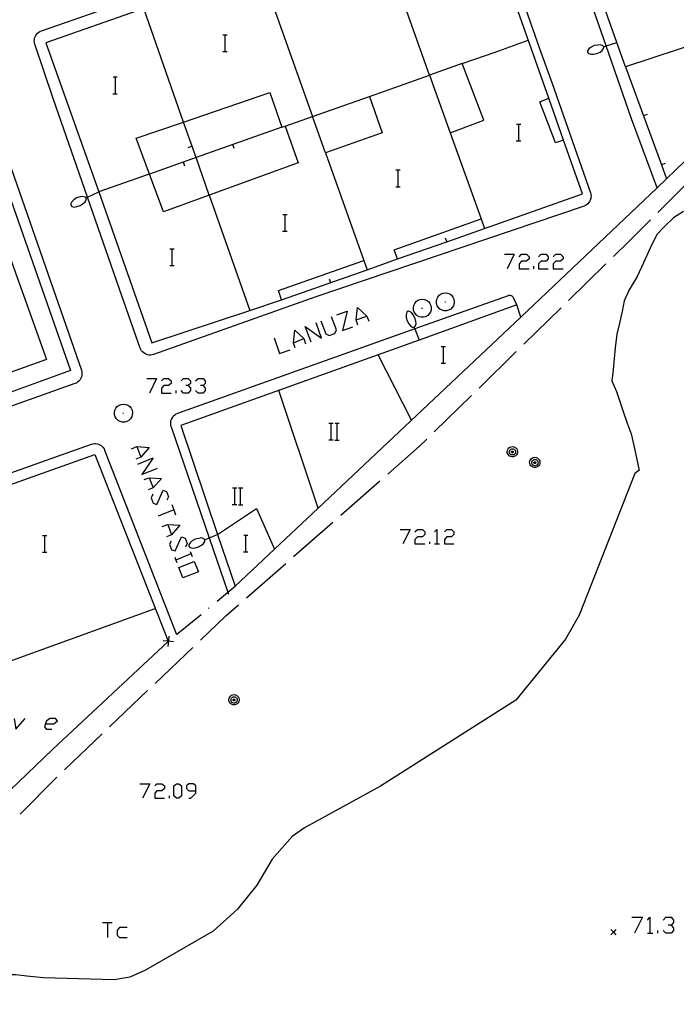
# Model space of a CAD drawing. Units: inches. Extents: x 670731 to 674451, y 4175227 to 4177614.
# Drawn here: x 672244 to 672307, y 4176010 to 4176105 of the extents above; entities that cross this region are included whole.
import ezdxf

# ---------------------------------------------------------------- set-up
doc = ezdxf.new("R2010")
doc.units = ezdxf.units.IN
doc.header["$MEASUREMENT"] = 0
doc.layers.add('Cartografia', color=7, linetype='Continuous')

# ---------------------------------------------------------------- blocks, each defined once
blk = doc.blocks.new('825')
at = {"layer": 'Cartografia', "color": 7, "linetype": 'Continuous'}
for points in [[(672260.585, 4176030.899), (672260.585, 4176031.376), (672260.346, 4176031.575), (672259.908, 4176031.575), (672259.669, 4176031.376), (672259.669, 4176031.138), (672259.908, 4176030.899), (672260.585, 4176030.899)], [(672259.908, 4176030.183), (672260.107, 4176030.183), (672260.585, 4176030.66), (672260.585, 4176030.899)]]:
    blk.add_lwpolyline(points, dxfattribs=at)
blk = doc.blocks.new('826')
at = {"layer": 'Cartografia', "color": 7, "linetype": 'Continuous'}
for points in [[(672246.158, 4176037.306), (672246.059, 4176037.028), (672246.218, 4176036.789), (672246.775, 4176036.789)], [(672246.139, 4176037.306), (672246.158, 4176037.306)], [(672246.158, 4176037.306), (672246.974, 4176037.306), (672247.332, 4176037.585), (672247.133, 4176037.824), (672246.616, 4176037.824), (672246.258, 4176037.585), (672246.158, 4176037.306)]]:
    blk.add_lwpolyline(points, dxfattribs=at)

msp = doc.modelspace()

# ---------------------------------------------------------------- linework, layer by layer
at = {"layer": 'Cartografia', "color": 7, "linetype": 'Continuous'}
for points in [[(672305.665, 4176089.501), (672304.765, 4176088.641), (672302.305, 4176095.221), (672299.875, 4176102.213), (672293.795, 4176119.701), (672293.755, 4176119.831), (672293.735, 4176119.971), (672293.745, 4176120.121), (672293.765, 4176120.261), (672293.815, 4176120.391), (672293.875, 4176120.521), (672293.955, 4176120.641), (672294.045, 4176120.741), (672294.155, 4176120.831), (672294.275, 4176120.911), (672294.342, 4176120.94), (672294.415, 4176120.971), (672306.785, 4176125.271)], [(672301.735, 4176100.221), (672297.453, 4176112.284), (672296.371, 4176115.333), (672294.735, 4176119.941), (672307.135, 4176124.321), (672308.124, 4176121.553), (672308.725, 4176119.871), (672301.045, 4176116.991), (672302.125, 4176113.941), (672309.845, 4176116.631), (672314.175, 4176104.301), (672301.735, 4176100.221)], [(672282.975, 4176099.421), (672278.055, 4176113.271)], [(672290.585, 4176110.291), (672293.505, 4176101.971)], [(672266.835, 4176109.301), (672271.735, 4176095.451)], [(672251.265, 4176088.232), (672256.345, 4176073.792), (672265.745, 4176076.892), (672268.775, 4176077.891), (672268.485, 4176078.791), (672276.665, 4176081.671), (672276.985, 4176080.781), (672279.905, 4176081.821), (672279.585, 4176082.701), (672287.895, 4176085.661), (672288.225, 4176084.741), (672297.615, 4176088.041), (672295.795, 4176093.191), (672295.045, 4176092.941), (672293.545, 4176096.861), (672294.385, 4176097.201), (672290.535, 4176108.151)], [(672246.895, 4176097.182), (672245.155, 4176102.392), (672245.115, 4176102.522), (672245.095, 4176102.662), (672245.105, 4176102.802), (672245.125, 4176102.942), (672245.175, 4176103.082), (672245.235, 4176103.212), (672245.315, 4176103.322), (672245.405, 4176103.432), (672245.515, 4176103.522), (672245.635, 4176103.592), (672245.775, 4176103.652), (672251.115, 4176105.512)], [(672255.575, 4176105.811), (672246.195, 4176102.512), (672251.265, 4176088.232)], [(672259.405, 4176094.921), (672259.404, 4176094.924), (672255.575, 4176105.811)], [(672263.168, 4176103.279), (672263.388, 4176103.279), (672263.568, 4176103.279)], [(672263.388, 4176101.679), (672263.388, 4176103.279)], [(672301.735, 4176100.221), (672303.458, 4176095.522), (672305.177, 4176090.832), (672305.665, 4176089.501), (672308.253, 4176091.963), (672315.504, 4176098.862), (672319.122, 4176102.304), (672320.065, 4176103.201)], [(672286.075, 4176100.521), (672289.235, 4176101.631), (672292.415, 4176102.761)], [(672298.745, 4176102.251), (672298.445, 4176102.101)], [(672299.075, 4176102.301), (672298.745, 4176102.251)], [(672299.345, 4176102.321), (672299.075, 4176102.301)], [(672299.565, 4176102.231), (672299.345, 4176102.321)], [(672299.655, 4176102.141), (672299.565, 4176102.231)], [(672299.655, 4176102.141), (672299.875, 4176102.213), (672300.905, 4176102.551)], [(672263.148, 4176101.679), (672263.388, 4176101.679), (672263.568, 4176101.679)], [(672293.505, 4176101.971), (672294.665, 4176098.701)], [(672298.105, 4176101.751), (672298.085, 4176101.621)], [(672298.085, 4176101.621), (672298.185, 4176101.491)], [(672298.235, 4176101.941), (672298.105, 4176101.751)], [(672298.185, 4176101.491), (672298.425, 4176101.411)], [(672298.445, 4176102.101), (672298.235, 4176101.941)], [(672298.425, 4176101.411), (672298.665, 4176101.421)], [(672298.665, 4176101.421), (672298.995, 4176101.491)], [(672298.995, 4176101.491), (672299.295, 4176101.631)], [(672299.295, 4176101.631), (672299.505, 4176101.781)], [(672299.505, 4176101.781), (672299.635, 4176101.981)], [(672299.635, 4176101.981), (672299.655, 4176102.141)], [(672239.435, 4176100.322), (672249.605, 4176071.162), (672249.635, 4176071.022), (672249.655, 4176070.882), (672249.655, 4176070.732), (672249.635, 4176070.592), (672249.585, 4176070.462), (672249.525, 4176070.332), (672249.445, 4176070.212), (672249.355, 4176070.112), (672249.245, 4176070.022), (672249.125, 4176069.942), (672248.995, 4176069.892), (672230.995, 4176063.492)], [(672282.975, 4176099.421), (672284.955, 4176093.891), (672288.155, 4176095.111), (672286.075, 4176100.521), (672282.975, 4176099.421)], [(672230.305, 4176096.792), (672238.545, 4176099.702), (672248.555, 4176071.132), (672230.965, 4176064.752)], [(672277.195, 4176097.381), (672282.975, 4176099.421)], [(672294.665, 4176098.701), (672298.385, 4176088.161), (672298.415, 4176088.021), (672298.435, 4176087.871), (672298.425, 4176087.731), (672298.405, 4176087.591), (672298.365, 4176087.451), (672298.295, 4176087.321), (672298.215, 4176087.211), (672298.125, 4176087.101), (672298.015, 4176087.011), (672297.895, 4176086.931), (672297.765, 4176086.881), (672272.075, 4176078.191), (672256.525, 4176072.682), (672256.385, 4176072.642), (672256.245, 4176072.622), (672256.095, 4176072.622), (672255.955, 4176072.642), (672255.815, 4176072.692), (672255.685, 4176072.752), (672255.575, 4176072.832), (672255.465, 4176072.922), (672255.375, 4176073.032), (672255.295, 4176073.152), (672255.245, 4176073.292), (672253.495, 4176078.292), (672250.201, 4176087.722), (672246.895, 4176097.182)], [(672252.648, 4176099.239), (672252.868, 4176099.239), (672253.048, 4176099.239)], [(672252.868, 4176097.639), (672252.868, 4176099.239)], [(672230.335, 4176095.132), (672237.155, 4176097.552), (672241.844, 4176084.505), (672246.265, 4176072.202), (672239.263, 4176069.709), (672230.925, 4176066.742)], [(672252.628, 4176097.639), (672252.868, 4176097.639), (672253.048, 4176097.639)], [(672261.864, 4176087.924), (672257.465, 4176086.321), (672256.12, 4176089.94), (672254.845, 4176093.371), (672259.404, 4176094.924), (672267.675, 4176097.741), (672268.825, 4176094.431), (672269.135, 4176094.541), (672269.138, 4176094.534), (672270.365, 4176091.021), (672261.864, 4176087.924)], [(672272.995, 4176091.981), (672271.735, 4176095.451), (672277.195, 4176097.381), (672278.425, 4176093.881), (672272.995, 4176091.981)], [(672295.795, 4176093.191), (672294.385, 4176097.201)], [(672303.825, 4176095.651), (672303.458, 4176095.522), (672303.455, 4176095.521)], [(672261.865, 4176087.921), (672261.864, 4176087.924), (672260.599, 4176091.524), (672259.405, 4176094.921)], [(672269.075, 4176094.511), (672269.138, 4176094.534), (672271.735, 4176095.451)], [(672291.298, 4176094.728), (672291.518, 4176094.728), (672291.698, 4176094.728)], [(672291.518, 4176093.128), (672291.518, 4176094.728)], [(672268.825, 4176094.431), (672260.599, 4176091.524), (672256.12, 4176089.94), (672256.095, 4176089.931)], [(672284.955, 4176093.891), (672287.895, 4176085.661)], [(672291.278, 4176093.128), (672291.518, 4176093.128), (672291.698, 4176093.128)], [(672259.825, 4176092.491), (672260.205, 4176092.631)], [(672264.235, 4176092.381), (672264.105, 4176092.761)], [(672272.995, 4176091.981), (672276.665, 4176081.671)], [(672259.525, 4176090.711), (672259.395, 4176091.091)], [(672305.545, 4176090.961), (672305.177, 4176090.832), (672305.175, 4176090.831)], [(672279.748, 4176090.338), (672279.968, 4176090.338), (672280.148, 4176090.338)], [(672279.968, 4176088.738), (672279.968, 4176090.338)], [(672256.095, 4176089.931), (672251.265, 4176088.232)], [(672304.835, 4176086.261), (672308.365, 4176089.801)], [(672250.075, 4176087.662), (672250.201, 4176087.722), (672251.265, 4176088.232)], [(672279.728, 4176088.738), (672279.968, 4176088.738), (672280.148, 4176088.738)], [(672291.725, 4176076.231), (672304.765, 4176088.641)], [(672248.695, 4176087.302), (672248.595, 4176087.092)], [(672248.885, 4176087.482), (672248.695, 4176087.302)], [(672249.155, 4176087.662), (672248.885, 4176087.482)], [(672249.475, 4176087.762), (672249.155, 4176087.662)], [(672249.745, 4176087.812), (672249.475, 4176087.762)], [(672249.505, 4176086.942), (672249.785, 4176087.122)], [(672249.975, 4176087.742), (672249.745, 4176087.812)], [(672249.785, 4176087.122), (672249.975, 4176087.302)], [(672250.075, 4176087.662), (672249.975, 4176087.742)], [(672249.975, 4176087.302), (672250.075, 4176087.502)], [(672250.075, 4176087.502), (672250.075, 4176087.662)], [(672261.865, 4176087.921), (672265.745, 4176076.892), (672265.745, 4176076.891)], [(672248.595, 4176087.092), (672248.585, 4176086.962)], [(672248.585, 4176086.962), (672248.695, 4176086.842)], [(672248.695, 4176086.842), (672248.945, 4176086.792)], [(672248.945, 4176086.792), (672249.185, 4176086.832)], [(672249.185, 4176086.832), (672249.505, 4176086.942)], [(672307.285, 4176086.371), (672306.335, 4176085.751), (672305.475, 4176084.931), (672304.745, 4176084.151), (672304.055, 4176082.781), (672303.475, 4176081.441), (672302.865, 4176080.141), (672302.085, 4176078.851), (672301.625, 4176077.821), (672301.405, 4176076.781), (672301.165, 4176075.671), (672300.905, 4176074.631), (672300.735, 4176073.301), (672300.665, 4176072.301), (672300.565, 4176071.201), (672300.425, 4176070.161), (672300.885, 4176069.121), (672301.525, 4176067.201), (672301.905, 4176066.091), (672302.265, 4176065.081), (672302.525, 4176063.961), (672302.795, 4176062.771), (672303.035, 4176061.561)], [(672268.908, 4176086.069), (672269.128, 4176086.069), (672269.308, 4176086.069)], [(672269.128, 4176084.469), (672269.128, 4176086.069)], [(672300.575, 4176082.041), (672302.065, 4176083.501), (672304.125, 4176085.561)], [(672268.888, 4176084.469), (672269.128, 4176084.469), (672269.308, 4176084.469)], [(672279.905, 4176081.821), (672284.614, 4176083.474), (672288.225, 4176084.741)], [(672284.475, 4176083.841), (672284.614, 4176083.474), (672284.615, 4176083.471)], [(672258.088, 4176082.799), (672258.308, 4176082.799), (672258.488, 4176082.799)], [(672258.308, 4176081.199), (672258.308, 4176082.799)], [(672290.154, 4176082.276), (672291.069, 4176082.276), (672290.393, 4176080.883)], [(672291.547, 4176082.037), (672291.786, 4176082.276), (672292.263, 4176082.276), (672292.502, 4176082.037), (672292.502, 4176081.838), (672292.263, 4176081.6), (672291.786, 4176081.6), (672291.547, 4176081.361), (672291.547, 4176080.883), (672292.502, 4176080.883)], [(672293.417, 4176082.037), (672293.656, 4176082.276), (672294.134, 4176082.276), (672294.333, 4176082.037), (672294.332, 4176081.838), (672294.134, 4176081.6), (672293.656, 4176081.6), (672293.417, 4176081.361), (672293.417, 4176080.883), (672294.332, 4176080.883)], [(672294.81, 4176082.037), (672295.049, 4176082.276), (672295.526, 4176082.276), (672295.765, 4176082.037), (672295.765, 4176081.838), (672295.526, 4176081.6), (672295.049, 4176081.6), (672294.81, 4176081.361), (672294.81, 4176080.883), (672295.765, 4176080.883)], [(672258.068, 4176081.199), (672258.308, 4176081.199), (672258.488, 4176081.199)], [(672268.775, 4176077.891), (672276.985, 4176080.781)], [(672292.94, 4176080.883), (672292.94, 4176081.122)], [(672296.285, 4176077.841), (672299.855, 4176081.341)], [(672273.345, 4176079.921), (672273.485, 4176079.551)], [(672291.325, 4176077.411), (672291.015, 4176078.101), (672290.985, 4176078.141), (672290.955, 4176078.191), (672290.915, 4176078.221), (672290.875, 4176078.261), (672290.825, 4176078.281), (672290.775, 4176078.301), (672290.725, 4176078.321), (672290.665, 4176078.331), (672290.615, 4176078.331), (672290.565, 4176078.321), (672290.535, 4176078.311), (672290.525, 4176078.301), (672290.515, 4176078.301), (672290.505, 4176078.291), (672290.495, 4176078.291), (672290.485, 4176078.291), (672290.485, 4176078.301), (672281.564, 4176075.122), (672258.805, 4176067.012), (672258.665, 4176066.952), (672258.545, 4176066.872), (672258.435, 4176066.782), (672258.345, 4176066.682), (672258.265, 4176066.562), (672258.205, 4176066.432), (672258.155, 4176066.302), (672258.135, 4176066.162), (672258.135, 4176066.012), (672258.155, 4176065.872), (672258.195, 4176065.742), (672261.848, 4176055.107), (672263.636, 4176049.905), (672263.695, 4176049.732)], [(672281.545, 4176077.561), (672281.675, 4176077.731)], [(672281.675, 4176077.731), (672281.855, 4176077.861)], [(672281.855, 4176077.861), (672282.055, 4176077.931)], [(672282.055, 4176077.931), (672282.275, 4176077.971)], [(672282.275, 4176077.971), (672282.485, 4176077.931)], [(672282.485, 4176077.931), (672282.685, 4176077.861)], [(672282.685, 4176077.861), (672282.865, 4176077.731)], [(672282.865, 4176077.731), (672282.995, 4176077.561)], [(672283.625, 4176077.761), (672283.655, 4176077.981)], [(672283.635, 4176077.541), (672283.625, 4176077.761)], [(672283.655, 4176077.981), (672283.755, 4176078.171)], [(672283.755, 4176078.171), (672283.885, 4176078.341)], [(672283.885, 4176078.341), (672284.065, 4176078.471)], [(672284.065, 4176078.471), (672284.265, 4176078.541)], [(672284.265, 4176078.541), (672284.485, 4176078.581)], [(672284.415, 4176077.711), (672284.495, 4176077.711)], [(672284.485, 4176078.581), (672284.695, 4176078.541)], [(672284.695, 4176078.541), (672284.895, 4176078.471)], [(672284.895, 4176078.471), (672285.075, 4176078.341)], [(672285.075, 4176078.341), (672285.205, 4176078.171)], [(672285.205, 4176078.171), (672285.305, 4176077.981)], [(672285.305, 4176077.981), (672285.335, 4176077.761)], [(672285.335, 4176077.761), (672285.325, 4176077.541)], [(672262.66, 4176055.435), (672264.335, 4176050.482), (672268.104, 4176054.024), (672272.284, 4176057.954), (672291.725, 4176076.231), (672291.325, 4176077.411), (672281.982, 4176074.059), (672278.056, 4176072.65), (672259.135, 4176065.862), (672262.66, 4176055.435)], [(672274.076, 4176076.466), (672275.071, 4176076.824), (672274.633, 4176074.954), (672275.628, 4176075.312)], [(672276.106, 4176075.471), (672275.946, 4176075.988), (672276.066, 4176077.182), (672276.941, 4176076.347), (672277.14, 4176075.869)], [(672280.905, 4176076.821), (672280.775, 4176076.711)], [(672281.035, 4176076.801), (672280.905, 4176076.821)], [(672281.235, 4176076.681), (672281.035, 4176076.801)], [(672281.415, 4176077.151), (672281.445, 4176077.371)], [(672281.425, 4176076.931), (672281.415, 4176077.151)], [(672281.485, 4176076.731), (672281.425, 4176076.931)], [(672281.445, 4176077.371), (672281.545, 4176077.561)], [(672282.205, 4176077.101), (672282.285, 4176077.101)], [(672282.995, 4176077.561), (672283.095, 4176077.371)], [(672283.115, 4176076.931), (672283.055, 4176076.731)], [(672283.095, 4176077.371), (672283.125, 4176077.151)], [(672283.125, 4176077.151), (672283.115, 4176076.931)], [(672283.695, 4176077.341), (672283.635, 4176077.541)], [(672283.815, 4176077.161), (672283.695, 4176077.341)], [(672283.965, 4176077.001), (672283.815, 4176077.161)], [(672284.165, 4176076.901), (672283.965, 4176077.001)], [(672284.365, 4176076.851), (672284.165, 4176076.901)], [(672284.595, 4176076.851), (672284.365, 4176076.851)], [(672284.795, 4176076.901), (672284.595, 4176076.851)], [(672284.995, 4176077.001), (672284.795, 4176076.901)], [(672285.145, 4176077.161), (672284.995, 4176077.001)], [(672285.265, 4176077.341), (672285.145, 4176077.161)], [(672285.325, 4176077.541), (672285.265, 4176077.341)], [(672291.995, 4176073.651), (672295.565, 4176077.141)], [(672272.564, 4176075.909), (672273.041, 4176074.635), (672273.36, 4176074.476), (672273.877, 4176074.675), (672274.036, 4176075.033), (672273.559, 4176076.267)], [(672275.946, 4176075.988), (672276.941, 4176076.347)], [(672280.775, 4176076.711), (672280.715, 4176076.461)], [(672280.715, 4176076.461), (672280.735, 4176076.221)], [(672280.735, 4176076.221), (672280.825, 4176075.901)], [(672280.825, 4176075.901), (672280.975, 4176075.611)], [(672281.405, 4176076.481), (672281.235, 4176076.681)], [(672281.565, 4176076.191), (672281.405, 4176076.481)], [(672281.605, 4176076.551), (672281.485, 4176076.731)], [(672281.645, 4176075.861), (672281.565, 4176076.191)], [(672281.755, 4176076.391), (672281.605, 4176076.551)], [(672281.675, 4176075.601), (672281.645, 4176075.861)], [(672281.955, 4176076.291), (672281.755, 4176076.391)], [(672282.155, 4176076.241), (672281.955, 4176076.291)], [(672282.385, 4176076.241), (672282.155, 4176076.241)], [(672282.585, 4176076.291), (672282.385, 4176076.241)], [(672282.785, 4176076.391), (672282.585, 4176076.291)], [(672282.935, 4176076.551), (672282.785, 4176076.391)], [(672283.055, 4176076.731), (672282.935, 4176076.551)], [(672270.096, 4176073.322), (672269.937, 4176073.8), (672270.056, 4176074.993), (672270.932, 4176074.198), (672271.091, 4176073.68)], [(672271.609, 4176073.839), (672271.051, 4176075.352), (672272.603, 4176074.237), (672272.086, 4176075.71)], [(672280.975, 4176075.611), (672281.145, 4176075.411)], [(672281.145, 4176075.411), (672281.345, 4176075.291)], [(672281.345, 4176075.291), (672281.505, 4176075.271)], [(672281.505, 4176075.271), (672281.595, 4176075.371)], [(672281.505, 4176075.271), (672281.564, 4176075.122), (672281.982, 4176074.059), (672281.985, 4176074.051)], [(672281.595, 4176075.371), (672281.675, 4176075.601)], [(672268.067, 4176074.277), (672268.584, 4176072.765), (672269.619, 4176073.123)], [(672269.937, 4176073.8), (672270.932, 4176074.198)], [(672284.088, 4176073.448), (672284.308, 4176073.448), (672284.488, 4176073.448)], [(672284.308, 4176071.848), (672284.308, 4176073.448)], [(672281.245, 4176066.381), (672278.056, 4176072.65), (672278.055, 4176072.651)], [(672287.705, 4176069.451), (672291.275, 4176072.951)], [(672284.068, 4176071.848), (672284.308, 4176071.848), (672284.488, 4176071.848)], [(672255.889, 4176070.377), (672256.804, 4176070.377), (672256.128, 4176068.984)], [(672257.282, 4176070.138), (672257.521, 4176070.377), (672257.958, 4176070.377), (672258.197, 4176070.138), (672258.197, 4176069.9), (672257.958, 4176069.701), (672257.521, 4176069.701), (672257.282, 4176069.462), (672257.282, 4176068.984), (672258.197, 4176068.984)], [(672259.152, 4176070.138), (672259.391, 4176070.377), (672259.829, 4176070.377), (672260.068, 4176070.138), (672260.068, 4176069.9), (672259.829, 4176069.701), (672259.63, 4176069.701)], [(672260.545, 4176070.138), (672260.784, 4176070.377), (672261.261, 4176070.377), (672261.46, 4176070.138), (672261.46, 4176069.9), (672261.261, 4176069.701), (672261.023, 4176069.701)], [(672258.675, 4176068.984), (672258.675, 4176069.223)], [(672259.829, 4176069.701), (672260.068, 4176069.462), (672260.068, 4176069.223), (672259.829, 4176068.984), (672259.391, 4176068.984), (672259.152, 4176069.223)], [(672261.261, 4176069.701), (672261.46, 4176069.462), (672261.46, 4176069.223), (672261.261, 4176068.984), (672260.784, 4176068.984), (672260.545, 4176069.223)], [(672272.285, 4176057.951), (672272.284, 4176057.954), (672268.535, 4176069.231)], [(672283.415, 4176065.261), (672286.985, 4176068.751)], [(672252.785, 4176067.112), (672252.815, 4176067.332)], [(672252.815, 4176067.332), (672252.915, 4176067.522)], [(672252.915, 4176067.522), (672253.045, 4176067.692)], [(672253.045, 4176067.692), (672253.225, 4176067.822)], [(672253.225, 4176067.822), (672253.425, 4176067.892)], [(672253.425, 4176067.892), (672253.645, 4176067.932)], [(672253.645, 4176067.932), (672253.855, 4176067.892)], [(672253.855, 4176067.892), (672254.055, 4176067.822)], [(672254.055, 4176067.822), (672254.235, 4176067.692)], [(672254.235, 4176067.692), (672254.365, 4176067.522)], [(672254.365, 4176067.522), (672254.465, 4176067.332)], [(672254.465, 4176067.332), (672254.495, 4176067.112)], [(672252.795, 4176066.892), (672252.785, 4176067.112)], [(672252.855, 4176066.692), (672252.795, 4176066.892)], [(672252.975, 4176066.512), (672252.855, 4176066.692)], [(672253.125, 4176066.352), (672252.975, 4176066.512)], [(672253.575, 4176067.062), (672253.655, 4176067.062)], [(672254.305, 4176066.512), (672254.155, 4176066.352)], [(672254.425, 4176066.692), (672254.305, 4176066.512)], [(672254.485, 4176066.892), (672254.425, 4176066.692)], [(672254.495, 4176067.112), (672254.485, 4176066.892)], [(672253.325, 4176066.252), (672253.125, 4176066.352)], [(672253.525, 4176066.202), (672253.325, 4176066.252)], [(672253.755, 4176066.202), (672253.525, 4176066.202)], [(672253.955, 4176066.252), (672253.755, 4176066.202)], [(672254.155, 4176066.352), (672253.955, 4176066.252)], [(672273.326, 4176066.091), (672273.546, 4176066.091), (672273.726, 4176066.091)], [(672273.546, 4176064.491), (672273.546, 4176066.091)], [(672273.906, 4176066.091), (672274.106, 4176066.091), (672274.306, 4176066.091)], [(672274.106, 4176064.491), (672274.106, 4176066.091)], [(672273.306, 4176064.491), (672273.546, 4176064.491), (672273.726, 4176064.491)], [(672278.975, 4176061.231), (672282.015, 4176063.891), (672282.695, 4176064.561)], [(672231.125, 4176057.192), (672250.565, 4176064.102), (672250.695, 4176064.132), (672250.835, 4176064.152), (672250.975, 4176064.152), (672251.115, 4176064.132), (672251.245, 4176064.092), (672251.375, 4176064.032), (672251.495, 4176063.962), (672251.605, 4176063.872), (672251.695, 4176063.762), (672251.775, 4176063.642), (672251.835, 4176063.522), (672258.725, 4176045.852)], [(672254.416, 4176063.652), (672254.934, 4176063.851), (672256.088, 4176063.771), (672255.292, 4176062.856), (672254.814, 4176062.657)], [(672254.934, 4176063.851), (672255.292, 4176062.856)], [(672273.886, 4176064.471), (672274.306, 4176064.471)], [(672290.905, 4176063.861), (672291.025, 4176063.841), (672291.135, 4176063.801), (672291.235, 4176063.721), (672291.315, 4176063.631), (672291.365, 4176063.521), (672291.395, 4176063.401), (672291.385, 4176063.271), (672291.345, 4176063.151), (672291.285, 4176063.051), (672291.195, 4176062.971), (672291.085, 4176062.911), (672290.965, 4176062.881), (672290.835, 4176062.881), (672290.715, 4176062.911), (672290.605, 4176062.971), (672290.515, 4176063.051), (672290.455, 4176063.151), (672290.415, 4176063.271), (672290.405, 4176063.401), (672290.435, 4176063.521), (672290.485, 4176063.631), (672290.565, 4176063.721), (672290.665, 4176063.801), (672290.775, 4176063.841), (672290.905, 4176063.861)], [(672290.915, 4176063.651), (672290.985, 4176063.641), (672291.055, 4176063.611), (672291.115, 4176063.561), (672291.165, 4176063.511), (672291.195, 4176063.441), (672291.205, 4176063.361), (672291.205, 4176063.291), (672291.185, 4176063.221), (672291.145, 4176063.151), (672291.085, 4176063.101), (672291.025, 4176063.071), (672290.945, 4176063.051), (672290.875, 4176063.051), (672290.795, 4176063.071), (672290.735, 4176063.101), (672290.675, 4176063.151), (672290.635, 4176063.221), (672290.615, 4176063.291), (672290.615, 4176063.361), (672290.625, 4176063.441), (672290.655, 4176063.511), (672290.705, 4176063.561), (672290.765, 4176063.611), (672290.835, 4176063.641), (672290.915, 4176063.651)], [(672237.245, 4176058.252), (672250.885, 4176063.112), (672257.914, 4176045.22), (672257.925, 4176045.192), (672246.845, 4176034.862), (672233.845, 4176022.422), (672231.885, 4176020.442)], [(672255.013, 4176062.179), (672256.486, 4176062.776), (672255.411, 4176061.184), (672256.884, 4176061.781)], [(672290.905, 4176063.431), (672290.925, 4176063.431), (672290.945, 4176063.421), (672290.955, 4176063.411), (672290.975, 4176063.391), (672290.985, 4176063.371), (672290.985, 4176063.351), (672290.985, 4176063.331), (672290.975, 4176063.311), (672290.965, 4176063.291), (672290.955, 4176063.281), (672290.935, 4176063.271), (672290.915, 4176063.261), (672290.885, 4176063.261), (672290.865, 4176063.271), (672290.845, 4176063.281), (672290.835, 4176063.291), (672290.825, 4176063.311), (672290.815, 4176063.331), (672290.815, 4176063.351), (672290.815, 4176063.371), (672290.825, 4176063.391), (672290.845, 4176063.411), (672290.855, 4176063.421), (672290.875, 4176063.431), (672290.905, 4176063.431)], [(672293.055, 4176062.831), (672293.175, 4176062.811), (672293.285, 4176062.771), (672293.385, 4176062.691), (672293.465, 4176062.601), (672293.515, 4176062.491), (672293.545, 4176062.371), (672293.535, 4176062.241), (672293.495, 4176062.121), (672293.435, 4176062.021), (672293.345, 4176061.941), (672293.235, 4176061.881), (672293.115, 4176061.851), (672292.985, 4176061.851), (672292.865, 4176061.881), (672292.755, 4176061.941), (672292.665, 4176062.021), (672292.605, 4176062.121), (672292.565, 4176062.241), (672292.555, 4176062.371), (672292.585, 4176062.491), (672292.635, 4176062.601), (672292.715, 4176062.691), (672292.815, 4176062.771), (672292.925, 4176062.811), (672293.055, 4176062.831)], [(672293.065, 4176062.621), (672293.135, 4176062.611), (672293.205, 4176062.581), (672293.265, 4176062.531), (672293.315, 4176062.481), (672293.345, 4176062.411), (672293.355, 4176062.331), (672293.355, 4176062.261), (672293.335, 4176062.191), (672293.295, 4176062.121), (672293.235, 4176062.071), (672293.175, 4176062.041), (672293.095, 4176062.021), (672293.025, 4176062.021), (672292.945, 4176062.041), (672292.885, 4176062.071), (672292.825, 4176062.121), (672292.785, 4176062.191), (672292.765, 4176062.261), (672292.765, 4176062.331), (672292.775, 4176062.411), (672292.805, 4176062.481), (672292.855, 4176062.531), (672292.915, 4176062.581), (672292.985, 4176062.611), (672293.065, 4176062.621)], [(672293.055, 4176062.401), (672293.075, 4176062.401), (672293.095, 4176062.391), (672293.105, 4176062.381), (672293.125, 4176062.361), (672293.135, 4176062.341), (672293.135, 4176062.321), (672293.135, 4176062.301), (672293.125, 4176062.281), (672293.115, 4176062.261), (672293.105, 4176062.251), (672293.085, 4176062.241), (672293.065, 4176062.231), (672293.035, 4176062.231), (672293.015, 4176062.241), (672292.995, 4176062.251), (672292.985, 4176062.261), (672292.975, 4176062.281), (672292.965, 4176062.301), (672292.965, 4176062.321), (672292.965, 4176062.341), (672292.975, 4176062.361), (672292.995, 4176062.381), (672293.005, 4176062.391), (672293.025, 4176062.401), (672293.055, 4176062.401)], [(672303.025, 4176061.561), (672302.635, 4176061.281), (672297.295, 4176047.731), (672295.985, 4176045.411), (672291.245, 4176039.591), (672278.255, 4176031.341), (672270.975, 4176027.372), (672269.795, 4176026.532), (672267.895, 4176024.372), (672266.405, 4176021.862), (672264.555, 4176019.572), (672262.235, 4176017.472), (672255.755, 4176013.722), (672254.245, 4176013.062), (672252.735, 4176012.802), (672245.965, 4176012.982)], [(672255.61, 4176060.707), (672256.088, 4176060.866), (672257.282, 4176060.786), (672256.486, 4176059.911), (672256.008, 4176059.712)], [(672256.088, 4176060.866), (672256.486, 4176059.911)], [(672264.086, 4176059.911), (672264.306, 4176059.911), (672264.486, 4176059.911)], [(672264.306, 4176058.311), (672264.306, 4176059.911)], [(672264.666, 4176059.911), (672264.866, 4176059.911), (672265.066, 4176059.911)], [(672264.866, 4176058.311), (672264.866, 4176059.911)], [(672274.455, 4176057.281), (672278.215, 4176060.571)], [(672256.446, 4176059.314), (672256.287, 4176058.956), (672256.486, 4176058.438), (672256.844, 4176058.319), (672257.441, 4176059.672), (672257.759, 4176059.553), (672257.958, 4176059.035), (672257.799, 4176058.717)], [(672258.277, 4176058.319), (672258.464, 4176057.797), (672258.635, 4176057.324)], [(672262.655, 4176055.432), (672262.66, 4176055.435), (672266.375, 4176057.921), (672268.104, 4176054.024), (672268.105, 4176054.021)], [(672264.066, 4176058.311), (672264.306, 4176058.311), (672264.486, 4176058.311)], [(672264.646, 4176058.291), (672265.066, 4176058.291)], [(672258.476, 4176057.801), (672258.464, 4176057.797), (672256.963, 4176057.205)], [(672257.361, 4176056.21), (672257.879, 4176056.409), (672259.033, 4176056.329), (672258.237, 4176055.414), (672257.759, 4176055.215)], [(672257.879, 4176056.409), (672258.237, 4176055.414)], [(672269.945, 4176053.321), (672273.705, 4176056.621)], [(672245.888, 4176055.339), (672246.108, 4176055.339), (672246.288, 4176055.339)], [(672246.108, 4176053.739), (672246.108, 4176055.339)], [(672258.197, 4176054.817), (672258.038, 4176054.498), (672258.237, 4176053.981), (672258.595, 4176053.862), (672259.192, 4176055.215), (672259.55, 4176055.095), (672259.749, 4176054.578), (672259.59, 4176054.22)], [(672260.845, 4176055.072), (672260.515, 4176054.992)], [(672261.115, 4176055.112), (672260.845, 4176055.072)], [(672261.335, 4176055.022), (672261.115, 4176055.112)], [(672261.435, 4176054.942), (672261.848, 4176055.107), (672262.655, 4176055.432)], [(672265.158, 4176055.389), (672265.378, 4176055.389), (672265.558, 4176055.389)], [(672265.378, 4176053.789), (672265.378, 4176055.389)], [(672280.165, 4176055.931), (672281.12, 4176055.931), (672280.404, 4176054.538)], [(672281.558, 4176055.692), (672281.796, 4176055.931), (672282.274, 4176055.931), (672282.513, 4176055.692), (672282.513, 4176055.453), (672282.274, 4176055.215), (672281.796, 4176055.215), (672281.558, 4176054.976), (672281.558, 4176054.538), (672282.513, 4176054.538)], [(672283.428, 4176055.692), (672283.667, 4176055.931), (672283.667, 4176054.538)], [(672284.383, 4176055.692), (672284.622, 4176055.931), (672285.06, 4176055.931), (672285.299, 4176055.692), (672285.299, 4176055.453), (672285.06, 4176055.214), (672284.622, 4176055.214), (672284.383, 4176054.976), (672284.383, 4176054.538), (672285.299, 4176054.538)], [(672259.915, 4176054.452), (672259.905, 4176054.322)], [(672259.905, 4176054.322), (672260.005, 4176054.202)], [(672260.035, 4176054.652), (672259.915, 4176054.452)], [(672260.005, 4176054.202), (672260.255, 4176054.142)], [(672260.225, 4176054.822), (672260.035, 4176054.652)], [(672260.515, 4176054.992), (672260.225, 4176054.822)], [(672260.255, 4176054.142), (672260.495, 4176054.162)], [(672260.495, 4176054.162), (672260.815, 4176054.252)], [(672260.815, 4176054.252), (672261.105, 4176054.412)], [(672261.105, 4176054.412), (672261.305, 4176054.582)], [(672261.305, 4176054.582), (672261.425, 4176054.782)], [(672261.435, 4176054.942), (672261.335, 4176055.022)], [(672261.425, 4176054.782), (672261.435, 4176054.942)], [(672282.99, 4176054.538), (672282.99, 4176054.737)], [(672283.428, 4176054.538), (672283.667, 4176054.538), (672283.906, 4176054.538)], [(672245.868, 4176053.739), (672246.108, 4176053.739), (672246.288, 4176053.739)], [(672258.555, 4176053.265), (672258.659, 4176052.996), (672258.754, 4176052.747)], [(672260.107, 4176053.583), (672258.659, 4176052.996), (672258.635, 4176052.986)], [(672260.028, 4176053.822), (672260.227, 4176053.344)], [(672265.138, 4176053.789), (672265.378, 4176053.789), (672265.558, 4176053.789)], [(672258.953, 4176052.27), (672260.426, 4176052.867), (672260.824, 4176051.872), (672259.311, 4176051.275), (672258.953, 4176052.27)], [(672265.425, 4176049.372), (672269.185, 4176052.671)], [(672262.625, 4176049.072), (672263.636, 4176049.905), (672264.335, 4176050.482)], [(672261.005, 4176045.322), (672263.455, 4176047.652), (672264.675, 4176048.711)], [(672242.665, 4176043.292), (672256.675, 4176048.362)], [(672258.765, 4176045.892), (672261.085, 4176047.792)], [(672261.775, 4176048.372), (672261.855, 4176048.432)], [(672257.995, 4176045.712), (672257.95, 4176045.217), (672257.95, 4176045.213), (672257.905, 4176044.722)], [(672258.445, 4176045.172), (672257.954, 4176045.216), (672257.95, 4176045.217), (672257.914, 4176045.22), (672257.455, 4176045.262)], [(672257.925, 4176045.192), (672257.95, 4176045.213), (672257.954, 4176045.216), (672257.995, 4176045.252)], [(672256.665, 4176041.182), (672260.285, 4176044.632)], [(672252.315, 4176037.042), (672255.935, 4176040.492)], [(672264.235, 4176040.112), (672264.355, 4176040.092), (672264.465, 4176040.052), (672264.565, 4176039.972), (672264.645, 4176039.882), (672264.695, 4176039.772), (672264.725, 4176039.652), (672264.715, 4176039.522), (672264.675, 4176039.402), (672264.615, 4176039.302), (672264.525, 4176039.222), (672264.415, 4176039.162), (672264.295, 4176039.132), (672264.165, 4176039.132), (672264.045, 4176039.162), (672263.935, 4176039.222), (672263.845, 4176039.302), (672263.785, 4176039.402), (672263.745, 4176039.522), (672263.735, 4176039.652), (672263.765, 4176039.772), (672263.815, 4176039.882), (672263.895, 4176039.972), (672263.995, 4176040.052), (672264.105, 4176040.092), (672264.235, 4176040.112)], [(672264.245, 4176039.902), (672264.315, 4176039.892), (672264.385, 4176039.862), (672264.445, 4176039.812), (672264.495, 4176039.762), (672264.525, 4176039.692), (672264.535, 4176039.612), (672264.535, 4176039.542), (672264.515, 4176039.472), (672264.475, 4176039.402), (672264.415, 4176039.352), (672264.355, 4176039.322), (672264.275, 4176039.302), (672264.205, 4176039.302), (672264.125, 4176039.322), (672264.065, 4176039.352), (672264.005, 4176039.402), (672263.965, 4176039.472), (672263.945, 4176039.542), (672263.945, 4176039.612), (672263.955, 4176039.692), (672263.985, 4176039.762), (672264.035, 4176039.812), (672264.095, 4176039.862), (672264.165, 4176039.892), (672264.245, 4176039.902)], [(672264.235, 4176039.682), (672264.255, 4176039.682), (672264.275, 4176039.672), (672264.285, 4176039.662), (672264.305, 4176039.642), (672264.315, 4176039.622), (672264.315, 4176039.602), (672264.315, 4176039.582), (672264.305, 4176039.562), (672264.295, 4176039.542), (672264.285, 4176039.532), (672264.265, 4176039.522), (672264.245, 4176039.512), (672264.215, 4176039.512), (672264.195, 4176039.522), (672264.175, 4176039.532), (672264.165, 4176039.542), (672264.155, 4176039.562), (672264.145, 4176039.582), (672264.145, 4176039.602), (672264.145, 4176039.622), (672264.155, 4176039.642), (672264.175, 4176039.662), (672264.185, 4176039.672), (672264.205, 4176039.682), (672264.235, 4176039.682)], [(672243.154, 4176037.824), (672243.313, 4176036.789), (672244.228, 4176037.824)], [(672247.975, 4176032.902), (672251.595, 4176036.352)], [(672243.735, 4176028.652), (672247.265, 4176032.192)], [(672255.212, 4176031.576), (672256.167, 4176031.576), (672255.451, 4176030.183)], [(672256.645, 4176031.377), (672256.844, 4176031.576), (672257.321, 4176031.576), (672257.56, 4176031.377), (672257.56, 4176031.138), (672257.321, 4176030.899), (672256.844, 4176030.899), (672256.645, 4176030.66), (672256.645, 4176030.183), (672257.56, 4176030.183)], [(672258.714, 4176030.183), (672258.475, 4176030.421), (672258.475, 4176031.377), (672258.714, 4176031.576), (672258.953, 4176031.575), (672259.192, 4176031.377), (672259.192, 4176030.421), (672258.953, 4176030.183), (672258.714, 4176030.183)], [(672258.038, 4176030.183), (672258.038, 4176030.421)], [(672302.331, 4176018.8), (672303.366, 4176018.8), (672302.61, 4176017.288)], [(672303.844, 4176018.522), (672304.082, 4176018.8), (672304.082, 4176017.288)], [(672305.356, 4176018.522), (672305.595, 4176018.8), (672306.112, 4176018.8), (672306.351, 4176018.522), (672306.351, 4176018.283), (672306.112, 4176018.044), (672305.833, 4176018.044)], [(672251.63, 4176018.284), (672252.108, 4176018.283), (672252.546, 4176018.283)], [(672252.108, 4176018.283), (672252.108, 4176016.851)], [(672253.978, 4176017.806), (672253.262, 4176017.806), (672253.023, 4176017.567), (672253.023, 4176017.09), (672253.262, 4176016.851), (672253.978, 4176016.851)], [(672300.825, 4176017.621), (672300.575, 4176017.371), (672300.325, 4176017.121)], [(672300.325, 4176017.621), (672300.575, 4176017.371), (672300.825, 4176017.121)], [(672304.838, 4176017.288), (672304.838, 4176017.527)], [(672306.112, 4176018.044), (672306.351, 4176017.766), (672306.351, 4176017.527), (672306.112, 4176017.288), (672305.595, 4176017.288), (672305.356, 4176017.527)], [(672303.844, 4176017.288), (672304.082, 4176017.288), (672304.361, 4176017.288)], [(672245.965, 4176012.982), (672244.375, 4176013.152), (672243.335, 4176013.282), (672242.335, 4176013.282), (672241.265, 4176013.302), (672240.175, 4176013.292), (672239.095, 4176013.122), (672238.065, 4176012.822), (672237.085, 4176012.362), (672236.105, 4176011.952), (672235.811, 4176011.713), (672234.279, 4176010.465), (672234.275, 4176010.462)]]:
    msp.add_lwpolyline(points, dxfattribs=at)

# ---------------------------------------------------------------- block references
at = {"layer": 'Cartografia'}
for name in ['826', '825']:
    msp.add_blockref(name, (0, 0), dxfattribs=at)

doc.saveas('drawing.dxf')
